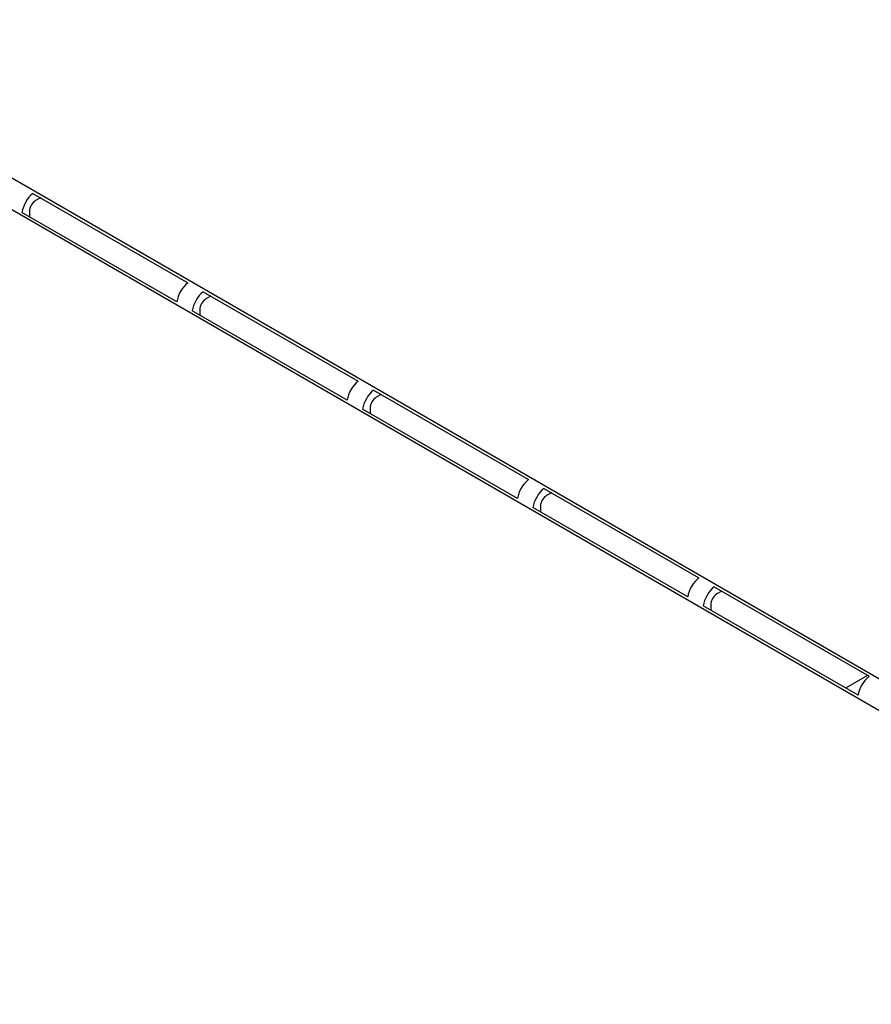
# Model space of a CAD drawing. Units: inches. Extents: x 10 to 412, y 2 to 294.
# Drawn here: x 293 to 319, y 193 to 223 of the extents above; entities that cross this region are included whole.
import ezdxf
from ezdxf.xclip import XClip

# ---------------------------------------------------------------- set-up
doc = ezdxf.new("R2010")
doc.units = ezdxf.units.IN
doc.header["$XCLIPFRAME"] = 2
for name, color, linetype in [('1_5MH_38A-250', 7, 'Continuous'), ('1_5MH_38A-306', 7, 'Continuous'), ('Standard', 7, 'Continuous')]:
    doc.layers.add(name, color=color, linetype=linetype)

# ---------------------------------------------------------------- blocks, each defined once
blk = doc.blocks.new('SE1')
at = {"layer": '1_5MH_38A-250', "color": 7, "linetype": 'Continuous', "ltscale": 25.4}
for p, q in [((246.585, 245.279), (335.294, 194.063)), ((334.87, 193.328), (246.16, 244.544)), ((293.638, 218.008), (298.351, 215.287)), ((293.865, 217.877), (293.72, 217.793)), ((298.018, 214.709), (293.304, 217.431)), ((293.532, 217.467), (293.532, 217.299)), ((298.822, 215.015), (303.536, 212.293)), ((299.05, 214.883), (298.905, 214.8)), ((303.203, 211.716), (298.489, 214.437)), ((298.717, 214.473), (298.717, 214.306)), ((304.007, 212.021), (308.721, 209.3)), ((304.235, 211.89), (304.09, 211.806)), ((308.388, 208.722), (303.674, 211.444)), ((303.902, 211.48), (303.902, 211.312)), ((309.192, 209.028), (313.906, 206.306)), ((309.42, 208.896), (309.275, 208.813)), ((313.573, 205.729), (308.859, 208.45)), ((309.087, 208.486), (309.087, 208.319)), ((314.377, 206.034), (319.091, 203.313)), ((314.605, 205.903), (314.46, 205.819)), ((318.758, 202.735), (314.044, 205.457)), ((314.271, 205.493), (314.271, 205.325))]:
    blk.add_line(p, q, dxfattribs=at)
for centre, major_axis, start_param, end_param in [((293.72, 217.575), (-0.3, -0.52), 4.123358, 5.30142), ((293.72, 217.575), (-0.133, -0.231), 3.926991, 5.497787), ((298.434, 214.854), (0.3, 0.52), 0.981765, 2.159827), ((298.905, 214.582), (-0.3, -0.52), 4.123358, 5.30142), ((298.905, 214.582), (-0.133, -0.231), 3.926991, 5.497787), ((303.619, 211.861), (0.3, 0.52), 0.981765, 2.159827), ((304.09, 211.588), (-0.3, -0.52), 4.123358, 5.30142), ((304.09, 211.588), (-0.133, -0.231), 3.926991, 5.497787), ((308.804, 208.867), (0.3, 0.52), 0.981765, 2.159827), ((309.275, 208.595), (-0.3, -0.52), 4.123358, 5.30142), ((309.275, 208.595), (-0.133, -0.231), 3.926991, 5.497787), ((313.989, 205.874), (0.3, 0.52), 0.981765, 2.159827), ((314.46, 205.601), (-0.3, -0.52), 4.123358, 5.30142), ((314.46, 205.601), (-0.133, -0.231), 3.926991, 5.497787), ((319.174, 202.88), (0.3, 0.52), 0.981765, 2.159827)]:
    blk.add_ellipse(centre, major_axis=major_axis, ratio=0.57735, start_param=start_param, end_param=end_param, dxfattribs=at)
at = {"layer": '1_5MH_38A-306', "color": 7, "linetype": 'Continuous', "ltscale": 25.4}
blk.add_line((319.045, 203.339), (318.378, 202.954), dxfattribs=at)

msp = doc.modelspace()

# ---------------------------------------------------------------- block references
at = {"layer": 'Standard'}
ref = msp.add_blockref('SE1', (0, 0), dxfattribs=at)
XClip(ref).set_block_clipping_path([(234.2718973754, 113.9768564637), (388.2106675275, 271.6286061275)])

doc.saveas('drawing.dxf')
